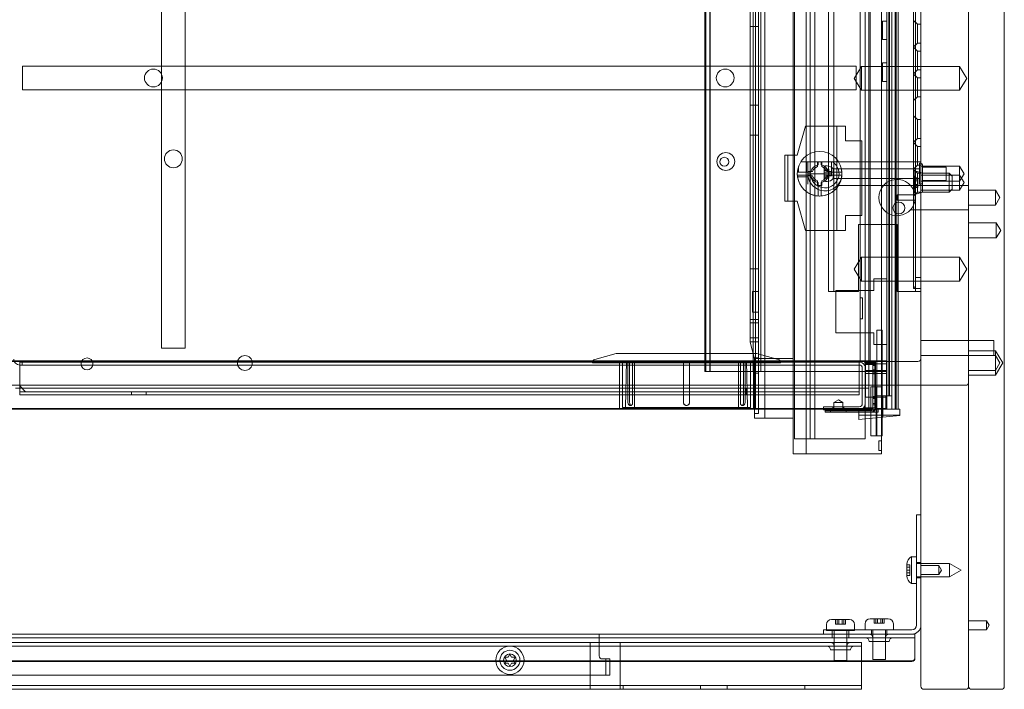
# Model space of a CAD drawing. Units: millimetres. Extents: x -869 to 328, y -461 to -8.
# Drawn here: x -3 to 328, y -461 to -236 of the extents above; entities that cross this region are included whole.
import ezdxf

# ---------------------------------------------------------------- set-up
doc = ezdxf.new("R2010")
doc.units = ezdxf.units.MM
doc.header["$MEASUREMENT"] = 0

msp = doc.modelspace()

# ---------------------------------------------------------------- linework, layer by layer
at = {"color": 0, "linetype": 'Continuous', "lineweight": 0, "extrusion": (1.22465e-16, 1, 2.22045e-16)}
for p, q in [((315.53, -8.84), (315.53, -459.84)), ((327.53, -459.84), (327.53, -8.84)), ((44.53, -27.34), (44.53, -346.34)), ((52.53, -346.34), (52.53, -27.34)), ((227.03, -354.24), (227.03, -27.74)), ((227.3, -354.24), (227.3, -27.74)), ((228.65, -354.24), (228.65, -27.74)), ((228.8, -354.24), (228.8, -27.74)), ((243.26, -354.24), (243.26, -27.74)), ((244.03, -26.84), (244.03, -359.84)), ((245.03, -354.24), (245.03, -27.74)), ((245.83, -354.24), (245.83, -27.74)), ((279.13, -26.84), (279.13, -350.64)), ((282.03, -350.64), (282.03, -26.84)), ((282.53, -350.64), (282.53, -26.84)), ((288.13, -323.09), (288.13, -27.74)), ((288.76, -362.34), (288.76, -26.84)), ((289, -362.34), (289, -26.84)), ((289.73, -366.84), (289.73, -26.84)), ((290.92, -366.84), (290.92, -26.84)), ((290.93, -366.84), (290.93, -26.84)), ((291.93, -366.84), (291.93, -26.84)), ((299.53, -459.84), (299.53, -32.84)), ((315.53, -32.84), (315.53, -459.84)), ((297.03, -326.17), (297.03, -35.01)), ((297.73, -322.68), (297.73, -38.5)), ((257.08, -50.84), (257.08, -376.84)), ((263.87, -50.84), (263.87, -376.84)), ((268.53, -50.84), (268.53, -327.34)), ((270.33, -327.34), (270.33, -50.84)), ((286.35, -51.84), (286.35, -375.84)), ((261.05, -78.84), (261.05, -381.84)), ((262.38, -376.84), (262.38, -78.84)), ((280.83, -78.84), (280.83, -376.84)), ((291.23, -104.34), (291.23, -366.84)), ((244.95, -362.04), (244.95, -116.84)), ((247.15, -362.04), (247.15, -118.64)), ((256.65, -362.04), (256.65, -118.64)), ((242.15, -228.34), (242.15, -238.39)), ((286.63, -239.74), (286.63, -236.64)), ((288.13, -236.64), (286.63, -236.64)), ((298.33, -237.69), (297.03, -236.39)), ((298.33, -243.99), (298.33, -237.69)), ((299.53, -237.69), (298.33, -237.69)), ((242.15, -238.39), (242.15, -264.8)), ((242.15, -238.39), (244.95, -238.39)), ((286.63, -242.84), (286.63, -239.74)), ((288.13, -242.84), (286.63, -242.84)), ((298.33, -243.99), (297.03, -245.29)), ((299.53, -243.99), (298.33, -243.99)), ((298.33, -246.69), (297.03, -245.39)), ((298.33, -252.99), (298.33, -246.69)), ((299.53, -246.69), (298.33, -246.69)), ((286.63, -253.74), (286.63, -250.64)), ((288.13, -250.64), (286.63, -250.64)), ((-2.17, -259.72), (-2.17, -251.72)), ((277.83, -251.72), (-2.17, -251.72)), ((277.13, -255.84), (279.53, -251.84)), ((277.83, -251.72), (277.83, -259.72)), ((279.53, -259.84), (279.53, -251.84)), ((279.53, -251.84), (299.53, -251.84)), ((286.63, -256.84), (286.63, -253.74)), ((298.33, -252.99), (297.03, -254.29)), ((298.33, -255.69), (297.03, -254.39)), ((299.53, -252.99), (298.33, -252.99)), ((299.53, -251.84), (312.53, -251.84)), ((312.53, -259.84), (312.53, -251.84)), ((314.93, -255.84), (312.53, -251.84)), ((277.13, -255.84), (279.53, -259.84)), ((288.13, -256.84), (286.63, -256.84)), ((298.33, -261.99), (298.33, -255.69)), ((299.53, -255.69), (298.33, -255.69)), ((314.93, -255.84), (312.53, -259.84)), ((-2.17, -259.72), (277.83, -259.72)), ((279.53, -259.84), (299.53, -259.84)), ((299.53, -259.84), (312.53, -259.84)), ((298.33, -261.99), (297.03, -263.29)), ((299.53, -261.99), (298.33, -261.99)), ((242.15, -264.8), (244.95, -264.8)), ((242.15, -264.8), (242.15, -274.88)), ((298.33, -269.69), (297.03, -268.39)), ((298.33, -275.99), (298.33, -269.69)), ((299.53, -269.69), (298.33, -269.69)), ((257.98, -281.59), (260.78, -271.84)), ((260.78, -271.84), (271.33, -271.84)), ((271.33, -271.84), (274.18, -271.84)), ((271.33, -306.84), (271.33, -271.84)), ((274.18, -271.84), (274.18, -276.84)), ((242.15, -274.88), (242.15, -319.8)), ((242.15, -274.88), (244.95, -274.88)), ((274.18, -276.84), (279.68, -276.84)), ((279.68, -276.84), (279.68, -301.84)), ((298.33, -275.99), (297.03, -277.29)), ((298.33, -278.69), (297.03, -277.39)), ((299.53, -275.99), (298.33, -275.99)), ((298.33, -284.99), (298.33, -278.69)), ((299.53, -278.69), (298.33, -278.69)), ((253.88, -281.59), (254.83, -281.59)), ((253.88, -297.09), (253.88, -281.59)), ((254.83, -281.59), (254.83, -297.09)), ((256.68, -281.59), (254.83, -281.59)), ((257.98, -281.59), (256.68, -281.59)), ((259.19, -283.84), (261.53, -283.84)), ((261.13, -283.84), (261.13, -287.34)), ((261.53, -283.84), (261.53, -287.84)), ((269.84, -283.84), (261.53, -283.84)), ((264.78, -285.45), (264.78, -283.84)), ((265.03, -284.88), (265.03, -283.84)), ((266.03, -283.84), (266.03, -284.71)), ((266.28, -283.84), (266.28, -285.45)), ((271.87, -283.88), (269.53, -283.88)), ((269.53, -283.88), (269.53, -287.84)), ((269.84, -283.84), (271.87, -283.84)), ((271.87, -283.84), (299.53, -283.84)), ((258.05, -287.34), (258.43, -287.34)), ((258.43, -285.41), (258.43, -287.34)), ((258.43, -287.34), (261.13, -287.34)), ((261.13, -287.34), (262.41, -287.34)), ((261.53, -287.09), (263.14, -287.09)), ((267.03, -289.94), (267.03, -285.74)), ((267.03, -286.31), (268.63, -286.31)), ((268.63, -286.77), (267.03, -286.77)), ((267.03, -287.3), (268.63, -287.3)), ((268.07, -285.24), (267.53, -285.24)), ((267.91, -287.09), (269.53, -287.09)), ((268.63, -286.31), (268.63, -286.41)), ((268.63, -287.3), (268.63, -286.41)), ((268.63, -287.75), (268.63, -287.3)), ((268.65, -287.34), (273.01, -287.34)), ((269.53, -287.09), (269.53, -288.59)), ((270.03, -289.49), (270.03, -286.19)), ((299.03, -286.19), (270.03, -286.19)), ((298.33, -284.99), (297.03, -286.29)), ((298.33, -287.69), (297.03, -286.39)), ((297.03, -286.84), (297.53, -286.84)), ((297.53, -294.84), (297.53, -286.84)), ((300.03, -287.64), (297.53, -286.84)), ((299.53, -284.99), (298.33, -284.99)), ((299.03, -291.34), (299.03, -284.34)), ((299.53, -284.34), (299.03, -284.34)), ((299.53, -285.34), (312.53, -285.34)), ((300.03, -284.84), (300.03, -287.64)), ((308.03, -285.59), (300.03, -285.59)), ((308.03, -290.09), (308.03, -285.59)), ((312.53, -288.34), (312.53, -285.34)), ((314.03, -287.84), (312.53, -285.34)), ((262.41, -288.34), (258.05, -288.34)), ((258.28, -288.87), (261.53, -288.87)), ((261.53, -291.37), (261.53, -287.84)), ((269.53, -287.84), (261.53, -287.84)), ((263.14, -288.59), (261.53, -288.59)), ((264.78, -291.84), (264.78, -290.22)), ((266.28, -290.22), (266.28, -291.84)), ((268.63, -288.37), (267.03, -288.37)), ((267.03, -288.9), (268.63, -288.9)), ((267.03, -289.36), (268.63, -289.36)), ((268.07, -290.44), (267.53, -290.44)), ((269.53, -288.59), (267.91, -288.59)), ((268.63, -287.75), (268.63, -287.92)), ((268.63, -288.37), (268.63, -287.92)), ((268.63, -289.26), (268.63, -288.37)), ((268.63, -289.26), (268.63, -289.36)), ((273.01, -288.34), (268.65, -288.34)), ((299.03, -289.49), (270.03, -289.49)), ((297.13, -289.18), (297.13, -288.96)), ((297.13, -289.19), (297.13, -289.18)), ((297.13, -289.18), (298.53, -289.18)), ((297.13, -289.19), (297.13, -289.25)), ((297.13, -290.77), (297.13, -289.25)), ((298.53, -289.68), (297.13, -289.68)), ((297.13, -290.26), (298.53, -290.26)), ((297.13, -292.43), (297.13, -290.9)), ((298.33, -293.99), (298.33, -287.69)), ((299.53, -287.69), (298.33, -287.69)), ((298.53, -289.18), (298.53, -289.28)), ((298.53, -290.26), (298.53, -289.28)), ((298.53, -290.75), (298.53, -290.26)), ((298.53, -290.75), (298.53, -290.92)), ((298.53, -291.41), (298.53, -290.92)), ((299.53, -288.34), (312.53, -288.34)), ((299.53, -290.34), (312.53, -290.34)), ((300.03, -287.64), (300.03, -294.04)), ((300.03, -287.69), (309.03, -287.69)), ((308.03, -290.09), (300.03, -290.09)), ((309.03, -293.99), (309.03, -287.69)), ((310.03, -288.69), (309.03, -287.69)), ((310.03, -288.69), (310.03, -292.99)), ((314.03, -287.84), (312.53, -290.34)), ((312.53, -293.34), (312.53, -288.34)), ((314.03, -290.84), (312.53, -288.34)), ((314.03, -290.84), (312.53, -293.34)), ((266.28, -291.84), (264.78, -291.84)), ((265.03, -295.32), (265.03, -290.96)), ((266.03, -290.96), (266.03, -295.32)), ((271.87, -291.84), (299.53, -291.84)), ((296.05, -291.74), (315.53, -291.74)), ((298.33, -293.99), (297.03, -295.29)), ((298.53, -291.41), (297.13, -291.41)), ((297.13, -291.99), (298.53, -291.99)), ((297.13, -292.43), (297.13, -292.48)), ((297.13, -292.49), (297.13, -292.48)), ((297.13, -292.71), (297.13, -292.49)), ((297.13, -292.5), (298.53, -292.5)), ((300.03, -294.04), (297.53, -294.84)), ((299.53, -293.99), (298.33, -293.99)), ((298.53, -292.4), (298.53, -291.41)), ((298.53, -292.4), (298.53, -292.5)), ((299.53, -291.34), (299.03, -291.34)), ((299.53, -293.34), (312.53, -293.34)), ((300.03, -293.99), (309.03, -293.99)), ((310.03, -292.99), (309.03, -293.99)), ((324.53, -293.34), (315.53, -293.34)), ((324.53, -293.34), (324.53, -298.34)), ((326.03, -295.84), (324.53, -293.34)), ((254.83, -297.09), (253.88, -297.09)), ((256.68, -297.09), (254.83, -297.09)), ((257.98, -297.09), (256.68, -297.09)), ((260.78, -306.84), (257.98, -297.09)), ((291.53, -296.74), (291.53, -294.94)), ((297.56, -294.94), (291.53, -294.94)), ((291.53, -296.74), (297.56, -296.74)), ((297.03, -294.84), (297.53, -294.84)), ((326.03, -295.84), (324.53, -298.34)), ((296.05, -299.94), (315.53, -299.94)), ((324.53, -298.34), (315.53, -298.34)), ((274.18, -301.84), (274.18, -306.84)), ((279.68, -301.84), (274.18, -301.84)), ((271.33, -306.84), (260.78, -306.84)), ((274.18, -306.84), (271.33, -306.84)), ((278.53, -304.84), (278.53, -327.34)), ((291.53, -304.84), (278.53, -304.84)), ((291.53, -327.34), (291.53, -304.84)), ((324.83, -304.34), (315.53, -304.34)), ((324.83, -304.34), (324.83, -309.34)), ((326.33, -306.84), (324.83, -304.34)), ((326.33, -306.84), (324.83, -309.34)), ((324.83, -309.34), (315.53, -309.34)), ((277.13, -319.84), (279.53, -315.84)), ((279.53, -323.84), (279.53, -315.84)), ((279.53, -315.84), (299.53, -315.84)), ((299.53, -315.84), (312.53, -315.84)), ((312.53, -323.84), (312.53, -315.84)), ((314.93, -319.84), (312.53, -315.84)), ((242.15, -319.8), (242.15, -336.8)), ((242.15, -319.8), (244.95, -319.8)), ((277.13, -319.84), (279.53, -323.84)), ((314.93, -319.84), (312.53, -323.84)), ((279.53, -323.84), (299.53, -323.84)), ((283.68, -323.09), (283.68, -327.04)), ((288.13, -323.09), (283.68, -323.09)), ((288.13, -345.19), (288.13, -323.09)), ((297.73, -323.84), (297.73, -322.68)), ((297.73, -322.68), (299.53, -322.68)), ((297.73, -323.84), (297.73, -325.64)), ((299.53, -323.84), (312.53, -323.84)), ((283.68, -327.04), (270.93, -327.04)), ((270.93, -327.04), (270.93, -341.24)), ((297.03, -326.34), (297.03, -326.17)), ((297.03, -326.34), (299.53, -326.34)), ((297.73, -326.34), (297.73, -325.64)), ((297.73, -327.01), (297.73, -326.34)), ((297.73, -327.34), (297.73, -327.01)), ((242.95, -327.34), (242.95, -327.34)), ((244.95, -327.34), (242.95, -327.34)), ((242.95, -334.33), (242.95, -327.34)), ((244.95, -327.34), (242.95, -327.34)), ((268.53, -327.34), (270.33, -327.34)), ((271.33, -327.34), (270.33, -327.34)), ((278.53, -327.34), (271.33, -327.34)), ((279.13, -329.44), (279.93, -329.44)), ((279.93, -336.54), (279.93, -329.44)), ((291.93, -327.34), (291.53, -327.34)), ((294.73, -327.34), (291.93, -327.34)), ((297.73, -327.34), (294.73, -327.34)), ((299.53, -327.34), (297.73, -327.34)), ((242.15, -336.8), (242.15, -337.89)), ((242.15, -336.8), (244.95, -336.8)), ((242.95, -334.34), (242.95, -334.33)), ((244.95, -334.33), (242.95, -334.33)), ((244.95, -334.34), (242.95, -334.34)), ((279.13, -336.54), (279.93, -336.54)), ((242.15, -337.89), (242.15, -344.25)), ((242.15, -337.89), (244.95, -337.89)), ((284.73, -340.34), (284.73, -369.73)), ((286.53, -340.34), (284.73, -340.34)), ((286.53, -340.34), (286.53, -369.54)), ((242.15, -342.89), (244.95, -342.89)), ((270.93, -341.24), (283.68, -341.24)), ((283.68, -341.24), (283.68, -345.19)), ((52.53, -346.34), (44.53, -346.34)), ((242.15, -344.25), (242.15, -344.34)), ((242.15, -344.25), (244.95, -344.25)), ((243.65, -349.93), (242.15, -344.34)), ((283.68, -345.19), (288.13, -345.19)), ((288.13, -354.24), (288.13, -345.19)), ((315.53, -343.84), (299.53, -343.84)), ((324.03, -343.84), (315.53, -343.84)), ((324.03, -343.84), (324.03, -348.84)), ((197.2, -348.16), (190.02, -350.13)), ((197.46, -348.12), (220.83, -348.12)), ((220.83, -348.12), (244.19, -348.12)), ((243.58, -349.65), (244.95, -349.65)), ((256.65, -349.84), (243.63, -349.84)), ((243.65, -354.75), (243.65, -349.93)), ((244.46, -348.16), (251.64, -350.13)), ((315.53, -348.84), (299.53, -348.84)), ((324.53, -347.24), (315.53, -347.24)), ((324.03, -348.84), (315.53, -348.84)), ((324.53, -348.84), (324.03, -348.84)), ((324.53, -347.24), (324.53, -348.84)), ((326.99, -351.34), (324.53, -347.24)), ((324.53, -348.84), (324.53, -353.84)), ((326.03, -351.34), (324.53, -348.84)), ((-434.87, -350.84), (291.93, -350.84)), ((13.83, -350.64), (-12.47, -350.64)), ((-3.07, -351.04), (278.83, -351.04)), ((-3.07, -351.04), (-3.07, -353.04)), ((278.83, -352.04), (-3.07, -352.04)), ((-3.07, -359.04), (-3.07, -353.04)), ((-2.2, -351.04), (-2.2, -352.04)), ((53.25, -350.64), (13.83, -350.64)), ((53.25, -350.64), (90.75, -350.64)), ((279.13, -350.64), (90.75, -350.64)), ((193.24, -350.64), (189.29, -351.33)), ((189.29, -351.1), (189.29, -351.33)), ((189.29, -351.33), (220.83, -351.33)), ((220.83, -350.62), (193.42, -350.62)), ((198.33, -366.64), (198.33, -350.64)), ((199.33, -351.12), (199.33, -366.25)), ((200.73, -350.62), (200.33, -366.25)), ((201.17, -350.62), (201.17, -364.62)), ((201.73, -364.62), (201.73, -351.12)), ((202.73, -351.12), (202.73, -364.62)), ((203.33, -366.64), (203.33, -350.64)), ((219.83, -350.86), (219.83, -364.62)), ((219.83, -364.62), (219.83, -351.12)), ((248.24, -350.62), (220.83, -350.62)), ((220.83, -351.33), (252.37, -351.33)), ((221.83, -350.86), (221.83, -364.62)), ((221.83, -351.12), (221.83, -364.62)), ((238.33, -366.64), (238.33, -350.64)), ((238.93, -364.62), (238.93, -351.12)), ((239.93, -351.12), (239.93, -364.62)), ((240.49, -350.62), (240.49, -364.62)), ((240.93, -350.62), (241.33, -366.25)), ((242.33, -351.12), (242.33, -366.25)), ((243.33, -366.64), (243.33, -350.64)), ((248.42, -350.64), (252.37, -351.33)), ((252.37, -351.1), (252.37, -351.33)), ((278.83, -351.04), (278.83, -353.04)), ((278.83, -353.04), (278.83, -361.04)), ((280.13, -350.64), (279.13, -350.64)), ((279.83, -365.04), (279.83, -353.04)), ((284.23, -350.64), (280.13, -350.64)), ((280.83, -350.94), (280.83, -350.64)), ((280.83, -351.04), (280.83, -350.94)), ((280.83, -351.34), (280.83, -351.04)), ((280.83, -351.04), (281.13, -351.04)), ((280.83, -366.54), (280.83, -351.34)), ((283.03, -351.44), (280.83, -351.44)), ((283.03, -351.84), (280.83, -351.84)), ((280.95, -351.64), (280.95, -362.84)), ((280.95, -351.64), (288.03, -351.64)), ((281.13, -351.04), (284.23, -351.04)), ((282.03, -351.04), (282.03, -350.64)), ((282.03, -359.84), (282.03, -351.04)), ((283.03, -351.44), (284.16, -351.44)), ((283.03, -351.84), (284.16, -351.84)), ((283.43, -350.64), (283.43, -351.04)), ((283.43, -366.84), (283.43, -351.04)), ((283.43, -352.24), (284.23, -352.24)), ((283.43, -353.64), (284.23, -353.64)), ((284.03, -352.66), (284.03, -352.26)), ((284.03, -352.26), (284.23, -352.26)), ((284.03, -352.4), (284.23, -352.4)), ((284.03, -353.12), (284.03, -352.66)), ((284.03, -352.66), (284.23, -352.66)), ((284.03, -352.8), (284.23, -352.8)), ((284.03, -352.88), (284.23, -352.88)), ((284.03, -352.98), (284.23, -352.98)), ((284.03, -353.87), (284.03, -353.12)), ((284.03, -353.28), (284.23, -353.28)), ((284.03, -353.3), (284.23, -353.3)), ((284.03, -353.38), (284.23, -353.38)), ((284.03, -353.43), (284.23, -353.43)), ((284.03, -353.44), (284.23, -353.44)), ((284.03, -353.52), (284.23, -353.52)), ((284.03, -353.7), (284.23, -353.7)), ((284.16, -351.84), (284.23, -351.84)), ((284.23, -366.64), (284.23, -350.64)), ((284.23, -350.64), (288.03, -350.64)), ((284.23, -366.84), (284.23, -351.04)), ((288.03, -350.64), (288.03, -366.64)), ((291.93, -350.84), (298.53, -350.84)), ((326.03, -351.34), (324.53, -353.84)), ((326.99, -351.34), (324.53, -355.44)), ((228.65, -354.24), (227.03, -354.24)), ((245.03, -354.24), (228.65, -354.24)), ((243.65, -362.04), (243.65, -354.75)), ((243.65, -354.75), (244.95, -354.75)), ((288.03, -354.24), (245.03, -354.24)), ((280.95, -353.84), (288.03, -353.84)), ((280.95, -354.84), (288.03, -354.84)), ((283.43, -354.04), (284.23, -354.04)), ((283.43, -354.64), (284.23, -354.64)), ((283.43, -355.04), (284.23, -355.04)), ((284.03, -353.76), (284.23, -353.76)), ((284.03, -353.83), (284.23, -353.83)), ((284.03, -353.84), (284.23, -353.84)), ((284.03, -354.37), (284.03, -353.87)), ((284.03, -353.92), (284.23, -353.92)), ((284.03, -353.96), (284.23, -353.96)), ((284.03, -354.16), (284.23, -354.16)), ((284.03, -354.36), (284.23, -354.36)), ((284.03, -354.37), (284.03, -354.42)), ((284.03, -355.02), (284.03, -354.42)), ((284.03, -354.57), (284.23, -354.57)), ((284.03, -354.67), (284.23, -354.67)), ((284.03, -354.97), (284.23, -354.97)), ((284.03, -355), (284.23, -355)), ((284.03, -355.56), (284.03, -355.02)), ((284.03, -355.07), (284.23, -355.07)), ((284.03, -355.13), (284.23, -355.13)), ((284.03, -355.14), (284.23, -355.14)), ((284.03, -355.21), (284.23, -355.21)), ((284.03, -355.4), (284.23, -355.4)), ((284.03, -355.48), (284.23, -355.48)), ((284.03, -355.48), (284.23, -355.48)), ((284.03, -355.52), (284.23, -355.52)), ((284.03, -355.53), (284.23, -355.53)), ((284.03, -355.54), (284.23, -355.54)), ((284.03, -355.86), (284.03, -355.56)), ((284.03, -355.61), (284.23, -355.61)), ((284.03, -355.66), (284.23, -355.66)), ((284.03, -355.66), (284.23, -355.66)), ((284.03, -355.67), (284.23, -355.67)), ((284.03, -355.74), (284.23, -355.74)), ((284.03, -355.86), (284.03, -355.88)), ((284.03, -355.88), (284.03, -356.86)), ((284.03, -355.88), (284.23, -355.88)), ((284.03, -355.88), (284.23, -355.88)), ((284.03, -355.92), (284.23, -355.92)), ((284.03, -356.06), (284.23, -356.06)), ((284.03, -356.06), (284.23, -356.06)), ((284.03, -356.07), (284.23, -356.07)), ((284.03, -356.14), (284.23, -356.14)), ((284.03, -356.28), (284.23, -356.28)), ((284.03, -356.36), (284.23, -356.36)), ((284.03, -356.37), (284.23, -356.37)), ((284.03, -356.46), (284.23, -356.46)), ((284.03, -356.68), (284.23, -356.68)), ((284.03, -356.7), (284.23, -356.7)), ((284.03, -356.76), (284.23, -356.76)), ((284.03, -356.77), (284.23, -356.77)), ((284.03, -356.86), (284.23, -356.86)), ((284.03, -356.86), (284.03, -357.1)), ((284.03, -356.9), (284.23, -356.9)), ((288.03, -354.24), (288.13, -354.24)), ((288.13, -362.34), (288.13, -354.24)), ((324.53, -353.84), (315.53, -353.84)), ((324.53, -355.44), (315.53, -355.44)), ((324.53, -353.84), (324.53, -355.44)), ((-434.87, -358.84), (291.93, -358.84)), ((-4.47, -359.84), (-3.07, -359.84)), ((-1.07, -361.04), (-3.07, -359.04)), ((-3.07, -359.04), (-3.07, -360.04)), ((-3.07, -359.84), (278.83, -359.84)), ((-3.07, -360.04), (-3.07, -362.04)), ((240.83, -360.04), (240.83, -360.03)), ((240.83, -360.03), (240.84, -360.03)), ((240.83, -361.04), (240.83, -360.04)), ((240.84, -360.03), (240.84, -361.04)), ((244.03, -359.84), (244.03, -366.84)), ((278.83, -359.84), (279.83, -359.84)), ((279.83, -359.84), (282.03, -359.84)), ((282.03, -366.84), (282.03, -359.84)), ((283.2, -359.34), (282.68, -359.34)), ((282.68, -359.34), (282.68, -369.94)), ((283.2, -359.34), (284.62, -359.34)), ((284.03, -357.1), (284.03, -358.12)), ((284.03, -357.1), (284.23, -357.1)), ((284.03, -357.14), (284.23, -357.14)), ((284.03, -357.3), (284.23, -357.3)), ((284.03, -357.34), (284.23, -357.34)), ((284.03, -357.54), (284.23, -357.54)), ((284.03, -357.57), (284.23, -357.57)), ((284.03, -357.62), (284.23, -357.62)), ((284.03, -357.67), (284.23, -357.67)), ((284.03, -357.72), (284.23, -357.72)), ((284.03, -357.74), (284.23, -357.74)), ((284.03, -357.97), (284.23, -357.97)), ((284.03, -358.02), (284.23, -358.02)), ((284.03, -358.07), (284.23, -358.07)), ((284.03, -358.12), (284.03, -358.64)), ((284.03, -358.12), (284.23, -358.12)), ((284.03, -358.35), (284.23, -358.35)), ((284.03, -358.35), (284.23, -358.35)), ((284.03, -358.41), (284.23, -358.41)), ((284.03, -358.49), (284.23, -358.49)), ((284.03, -358.53), (284.23, -358.53)), ((284.03, -358.61), (284.23, -358.61)), ((284.03, -358.64), (284.03, -358.81)), ((284.03, -358.75), (284.23, -358.75)), ((284.03, -358.75), (284.23, -358.75)), ((284.03, -358.81), (284.23, -358.81)), ((284.03, -358.81), (284.03, -359.7)), ((284.03, -358.89), (284.23, -358.89)), ((284.03, -358.9), (284.23, -358.9)), ((284.03, -358.93), (284.23, -358.93)), ((284.03, -358.94), (284.23, -358.94)), ((284.03, -359.01), (284.23, -359.01)), ((284.03, -359.08), (284.23, -359.08)), ((284.03, -359.16), (284.23, -359.16)), ((284.03, -359.18), (284.23, -359.18)), ((284.03, -359.3), (284.23, -359.3)), ((284.03, -359.3), (284.23, -359.3)), ((284.03, -359.31), (284.23, -359.31)), ((284.03, -359.34), (284.23, -359.34)), ((284.03, -359.41), (284.23, -359.41)), ((284.03, -359.48), (284.23, -359.48)), ((284.03, -359.5), (284.23, -359.5)), ((284.03, -359.56), (284.23, -359.56)), ((284.03, -359.58), (284.23, -359.58)), ((284.03, -359.58), (284.23, -359.58)), ((284.03, -359.6), (284.23, -359.6)), ((284.03, -359.7), (284.03, -360.77)), ((284.03, -359.7), (284.23, -359.7)), ((284.03, -359.71), (284.23, -359.71)), ((284.03, -359.81), (284.23, -359.81)), ((284.03, -359.9), (284.23, -359.9)), ((284.03, -359.93), (284.23, -359.93)), ((284.03, -359.98), (284.23, -359.98)), ((284.03, -360), (284.23, -360)), ((284.03, -360.07), (284.23, -360.07)), ((284.03, -360.27), (284.23, -360.27)), ((284.03, -360.33), (284.23, -360.33)), ((284.48, -359.34), (284.48, -375.84)), ((284.62, -359.34), (284.73, -359.34)), ((284.73, -359.34), (286.53, -359.34)), ((291.93, -358.84), (299.53, -358.84)), ((299.53, -358.84), (314.53, -358.84)), ((-3.07, -361.04), (-1.07, -361.04)), ((240.83, -362.04), (-3.07, -362.04)), ((278.83, -361.04), (-1.07, -361.04)), ((34.43, -361.04), (34.43, -362.04)), ((39.43, -361.04), (39.43, -362.04)), ((240.83, -362.04), (240.83, -361.04)), ((240.84, -361.04), (240.84, -362.04)), ((240.84, -362.04), (278.83, -362.04)), ((243.65, -368.25), (243.65, -362.04)), ((244.95, -368.25), (244.95, -362.04)), ((247.15, -368.04), (247.15, -362.04)), ((256.65, -368.04), (256.65, -362.04)), ((278.83, -362.04), (278.83, -361.04)), ((280.95, -362.84), (288.03, -362.84)), ((283.43, -362.64), (284.23, -362.64)), ((283.43, -363.04), (284.23, -363.04)), ((283.43, -363.24), (284.23, -363.24)), ((284.03, -360.37), (284.23, -360.37)), ((284.03, -360.47), (284.23, -360.47)), ((284.03, -360.53), (284.23, -360.53)), ((284.03, -360.63), (284.23, -360.63)), ((284.03, -360.67), (284.23, -360.67)), ((284.03, -360.77), (284.03, -361.63)), ((284.03, -360.77), (284.23, -360.77)), ((284.03, -360.93), (284.23, -360.93)), ((284.03, -361.03), (284.23, -361.03)), ((284.03, -361.23), (284.23, -361.23)), ((284.03, -361.37), (284.23, -361.37)), ((284.03, -361.4), (284.23, -361.4)), ((284.03, -361.6), (284.23, -361.6)), ((284.03, -361.97), (284.03, -361.63)), ((284.03, -361.63), (284.23, -361.63)), ((284.03, -361.65), (284.23, -361.65)), ((284.03, -361.77), (284.23, -361.77)), ((284.03, -361.8), (284.23, -361.8)), ((284.03, -362.53), (284.03, -361.97)), ((284.03, -362), (284.23, -362)), ((284.03, -362.05), (284.23, -362.05)), ((284.23, -362.31), (284.03, -362.31)), ((284.03, -362.44), (284.23, -362.44)), ((284.23, -362.45), (284.03, -362.45)), ((284.03, -362.84), (284.03, -362.53)), ((284.23, -362.56), (284.03, -362.56)), ((284.23, -362.59), (284.03, -362.59)), ((284.03, -362.64), (284.23, -362.64)), ((284.03, -362.71), (284.23, -362.71)), ((284.23, -362.71), (284.03, -362.71)), ((284.03, -362.77), (284.23, -362.77)), ((284.03, -362.82), (284.23, -362.82)), ((284.03, -362.84), (284.03, -363.92)), ((284.03, -362.84), (284.23, -362.84)), ((284.23, -362.85), (284.03, -362.85)), ((284.03, -362.96), (284.23, -362.96)), ((284.23, -362.96), (284.03, -362.96)), ((284.23, -362.97), (284.03, -362.97)), ((284.23, -362.99), (284.03, -362.99)), ((284.03, -363.04), (284.23, -363.04)), ((284.03, -363.11), (284.23, -363.11)), ((284.03, -363.17), (284.23, -363.17)), ((284.23, -363.18), (284.03, -363.18)), ((284.23, -363.18), (284.03, -363.18)), ((284.23, -363.18), (284.03, -363.18)), ((284.03, -363.22), (284.23, -363.22)), ((284.23, -363.32), (284.03, -363.32)), ((284.23, -363.32), (284.03, -363.32)), ((284.23, -363.32), (284.03, -363.32)), ((284.03, -363.36), (284.23, -363.36)), ((284.23, -363.37), (284.03, -363.37)), ((284.03, -363.42), (284.23, -363.42)), ((284.03, -363.52), (284.23, -363.52)), ((284.23, -363.58), (284.03, -363.58)), ((284.23, -363.58), (284.03, -363.58)), ((284.23, -363.58), (284.03, -363.58)), ((284.43, -362.34), (288.03, -362.34)), ((284.43, -362.34), (284.43, -362.84)), ((284.43, -362.84), (284.43, -366.64)), ((286.73, -362.34), (286.73, -366.84)), ((287.73, -362.34), (287.73, -366.84)), ((288.03, -362.34), (288.13, -362.34)), ((288.13, -362.84), (288.03, -362.84)), ((288.13, -362.34), (288.13, -362.84)), ((289, -362.34), (288.13, -362.34)), ((288.13, -362.84), (288.13, -366.64)), ((289.73, -362.34), (289, -362.34)), ((289.73, -362.34), (289.73, -366.84)), ((-386.6, -366.84), (243.65, -366.84)), ((-156.17, -366.64), (13.83, -366.64)), ((13.83, -366.64), (53.25, -366.64)), ((90.75, -366.64), (53.25, -366.64)), ((90.75, -366.64), (243.65, -366.64)), ((199.33, -366.25), (220.83, -366.25)), ((220.83, -366.25), (242.33, -366.25)), ((243.65, -366.64), (279.83, -366.64)), ((243.65, -366.84), (278.73, -366.84)), ((278.83, -366.04), (266.83, -366.04)), ((266.83, -366.04), (266.83, -367.04)), ((267.33, -366.64), (267.33, -367.04)), ((269.18, -366.64), (269.18, -367.04)), ((269.98, -367.04), (269.98, -366.04)), ((271.83, -363.73), (270.33, -364.64)), ((270.33, -364.64), (273.33, -364.64)), ((270.33, -364.64), (270.33, -366.64)), ((271.83, -363.73), (273.33, -364.64)), ((273.33, -364.64), (273.33, -366.64)), ((273.68, -367.04), (273.68, -366.04)), ((274.48, -366.64), (274.48, -367.04)), ((278.73, -366.84), (280.03, -366.84)), ((278.73, -366.84), (278.73, -368.84)), ((279.83, -366.64), (283.03, -366.64)), ((280.03, -366.84), (291.13, -366.84)), ((280.83, -366.64), (280.83, -367.04)), ((281.13, -366.44), (283.83, -366.44)), ((283.43, -364.94), (284.23, -364.94)), ((283.43, -365.34), (284.23, -365.34)), ((284.23, -366.44), (283.83, -366.44)), ((284.23, -363.72), (284.03, -363.72)), ((284.23, -363.72), (284.03, -363.72)), ((284.23, -363.72), (284.03, -363.72)), ((284.03, -363.74), (284.23, -363.74)), ((284.03, -363.82), (284.23, -363.82)), ((284.03, -363.84), (284.23, -363.84)), ((284.03, -363.92), (284.03, -364.9)), ((284.03, -363.92), (284.23, -363.92)), ((284.03, -364.14), (284.23, -364.14)), ((284.03, -364.24), (284.23, -364.24)), ((284.03, -364.5), (284.23, -364.5)), ((284.03, -364.55), (284.23, -364.55)), ((284.03, -364.64), (284.23, -364.64)), ((284.03, -364.75), (284.23, -364.75)), ((284.03, -364.9), (284.03, -364.9)), ((284.03, -364.9), (284.03, -365.03)), ((284.03, -364.9), (284.23, -364.9)), ((284.03, -364.95), (284.23, -364.95)), ((284.03, -365.28), (284.03, -365.03)), ((284.03, -365.04), (284.23, -365.04)), ((284.03, -365.1), (284.23, -365.1)), ((284.03, -365.1), (284.23, -365.1)), ((284.03, -365.15), (284.23, -365.15)), ((284.03, -365.24), (284.23, -365.24)), ((284.03, -365.28), (284.03, -366.06)), ((284.03, -365.48), (284.23, -365.48)), ((284.03, -365.5), (284.23, -365.5)), ((284.03, -365.5), (284.23, -365.5)), ((284.03, -365.53), (284.23, -365.53)), ((284.03, -365.64), (284.23, -365.64)), ((284.03, -365.69), (284.23, -365.69)), ((284.03, -365.75), (284.23, -365.75)), ((284.03, -365.88), (284.23, -365.88)), ((284.03, -365.93), (284.23, -365.93)), ((284.03, -366.09), (284.03, -366.06)), ((284.03, -366.09), (284.03, -366.15)), ((284.03, -366.09), (284.23, -366.09)), ((284.03, -366.15), (284.23, -366.15)), ((288.13, -366.64), (284.23, -366.64)), ((284.43, -366.64), (284.43, -366.84)), ((285.23, -366.84), (285.23, -367.84)), ((286.73, -366.84), (286.73, -369.52)), ((288.03, -366.64), (288.03, -366.84)), ((288.13, -366.84), (288.13, -366.64)), ((291.13, -366.84), (292.43, -366.84)), ((292.43, -368.84), (292.43, -366.84)), ((243.65, -368.25), (243.65, -369.84)), ((243.65, -368.25), (244.95, -368.25)), ((247.15, -369.84), (243.65, -369.84)), ((247.15, -369.84), (247.15, -368.04)), ((247.15, -369.84), (256.65, -369.84)), ((256.65, -368.04), (256.65, -369.69)), ((256.65, -369.69), (256.65, -381.84)), ((266.83, -367.04), (278.73, -367.04)), ((267.33, -367.04), (267.33, -367.84)), ((267.33, -367.44), (270.33, -367.44)), ((267.33, -367.84), (270.33, -367.84)), ((269.18, -367.04), (269.18, -367.84)), ((283.03, -367.44), (270.33, -367.44)), ((278.73, -367.84), (270.33, -367.84)), ((274.48, -367.04), (274.48, -367.84)), ((278.73, -367.04), (278.83, -367.04)), ((285.23, -367.84), (278.73, -367.84)), ((278.73, -368.84), (278.73, -369.82)), ((280.03, -368.84), (278.73, -368.84)), ((292.43, -368.92), (278.73, -370.36)), ((278.73, -370.36), (278.73, -369.82)), ((278.83, -367.04), (283.03, -367.04)), ((280.03, -368.84), (291.13, -368.84)), ((280.83, -367.04), (280.83, -367.84)), ((282.68, -369.94), (282.68, -375.84)), ((284.73, -369.73), (284.73, -375.84)), ((286.53, -369.54), (286.53, -375.84)), ((292.43, -368.84), (291.13, -368.84)), ((292.43, -368.92), (292.43, -368.84)), ((262.38, -376.84), (257.08, -376.84)), ((262.38, -376.84), (280.83, -376.84)), ((283.2, -375.84), (282.68, -375.84)), ((283.2, -375.84), (284.62, -375.84)), ((284.62, -375.84), (284.73, -375.84)), ((286.53, -375.84), (284.73, -375.84)), ((286.35, -375.84), (286.35, -381.84)), ((285.35, -377.49), (285.35, -379.09)), ((286.35, -377.49), (285.35, -377.49)), ((285.35, -379.09), (285.35, -380.69)), ((256.65, -381.84), (258.35, -381.84)), ((284.65, -381.84), (258.35, -381.84)), ((284.65, -381.84), (286.35, -381.84)), ((286.35, -380.69), (285.35, -380.69)), ((299.53, -402.34), (298.03, -402.34)), ((298.03, -412.34), (298.03, -402.34)), ((298.03, -412.34), (298.03, -439.34)), ((296.33, -425.34), (296.33, -416.34)), ((296.33, -416.34), (298.03, -416.34)), ((294.83, -422.74), (294.83, -418.93)), ((294.83, -419.04), (295.83, -419.04)), ((295.83, -419.04), (295.83, -419.09)), ((295.83, -419.89), (295.83, -419.09)), ((298.03, -418.24), (299.53, -418.24)), ((298.03, -418.59), (309.13, -418.59)), ((299.53, -419.34), (305.53, -419.34)), ((305.53, -422.34), (305.53, -419.34)), ((306.43, -420.84), (305.53, -419.34)), ((309.13, -423.09), (309.13, -418.59)), ((313.03, -420.84), (309.13, -418.59)), ((294.83, -419.89), (295.83, -419.89)), ((295.83, -420.84), (294.83, -420.84)), ((295.83, -421.79), (294.83, -421.79)), ((294.83, -422.64), (295.83, -422.64)), ((295.83, -419.89), (295.83, -420.04)), ((295.83, -420.84), (295.83, -420.04)), ((295.83, -421.64), (295.83, -420.84)), ((295.83, -421.64), (295.83, -421.79)), ((295.83, -422.59), (295.83, -421.79)), ((295.83, -422.59), (295.83, -422.64)), ((298.03, -423.09), (309.13, -423.09)), ((299.53, -422.34), (305.53, -422.34)), ((306.43, -420.84), (305.53, -422.34)), ((313.03, -420.84), (309.13, -423.09)), ((296.33, -425.34), (298.03, -425.34)), ((298.03, -423.44), (299.53, -423.44)), ((267.78, -440.84), (267.78, -439.14)), ((269.48, -437.44), (275.58, -437.44)), ((270.87, -437.44), (270.87, -438.94)), ((270.97, -438.94), (270.87, -438.94)), ((271.95, -438.94), (270.97, -438.94)), ((271.38, -438.94), (271.38, -437.44)), ((271.95, -437.44), (271.95, -438.94)), ((272.44, -438.94), (271.95, -438.94)), ((272.62, -438.94), (272.44, -438.94)), ((273.11, -438.94), (272.62, -438.94)), ((273.11, -438.94), (273.11, -437.44)), ((274.09, -438.94), (273.11, -438.94)), ((273.68, -437.44), (273.68, -438.94)), ((274.19, -438.94), (274.09, -438.94)), ((274.19, -437.44), (274.19, -438.94)), ((277.28, -440.84), (277.28, -439.14)), ((280.78, -440.84), (280.78, -438.84)), ((282.48, -437.14), (288.58, -437.14)), ((283.87, -437.14), (283.87, -438.64)), ((283.97, -438.64), (283.87, -438.64)), ((284.95, -438.64), (283.97, -438.64)), ((284.38, -438.64), (284.38, -437.14)), ((284.95, -437.14), (284.95, -438.64)), ((285.44, -438.64), (284.95, -438.64)), ((285.62, -438.64), (285.44, -438.64)), ((286.11, -438.64), (285.62, -438.64)), ((286.11, -438.64), (286.11, -437.14)), ((287.09, -438.64), (286.11, -438.64)), ((286.68, -437.14), (286.68, -438.64)), ((287.19, -438.64), (287.09, -438.64)), ((287.19, -437.14), (287.19, -438.64)), ((290.28, -440.84), (290.28, -438.84)), ((321.53, -437.84), (315.53, -437.84)), ((321.53, -437.84), (321.53, -440.84)), ((322.43, -439.34), (321.53, -437.84)), ((322.43, -439.34), (321.53, -440.84)), ((-334.47, -442.34), (191.53, -442.34)), ((192.53, -442.34), (191.53, -442.34)), ((191.53, -442.34), (191.53, -444.84)), ((192.53, -442.34), (296.53, -442.34)), ((266.78, -440.84), (276.78, -440.84)), ((266.78, -440.84), (266.78, -442.34)), ((267.78, -441.14), (267.78, -440.84)), ((267.78, -441.14), (277.28, -441.14)), ((269.78, -440.84), (269.78, -442.34)), ((269.78, -442.34), (269.78, -443.59)), ((270.43, -443.59), (270.43, -441.14)), ((274.63, -443.59), (274.63, -441.14)), ((275.28, -440.84), (275.28, -442.34)), ((275.28, -442.34), (275.28, -443.59)), ((296.53, -440.84), (276.78, -440.84)), ((277.28, -441.14), (277.28, -440.84)), ((282.93, -440.84), (282.93, -442.34)), ((283.43, -444.84), (283.43, -440.84)), ((287.63, -444.84), (287.63, -440.84)), ((288.13, -440.84), (288.13, -442.34)), ((296.53, -442.34), (297.53, -442.34)), ((297.53, -443.59), (297.53, -442.34)), ((321.53, -440.84), (315.53, -440.84)), ((191.53, -443.59), (-334.47, -443.59)), ((188.67, -445.14), (-331.61, -445.14)), ((188.53, -445.19), (188.53, -447.64)), ((188.67, -445.14), (189.53, -445.14)), ((189.53, -445.14), (191.53, -445.14)), ((191.53, -443.59), (192.53, -443.59)), ((191.53, -449.64), (191.53, -444.84)), ((191.53, -445.14), (197.53, -445.14)), ((296.53, -443.59), (192.53, -443.59)), ((197.53, -445.14), (198.39, -445.14)), ((279.53, -445.14), (198.39, -445.14)), ((198.53, -447.64), (198.53, -445.19)), ((270.43, -445.14), (270.43, -443.59)), ((270.43, -451.14), (270.43, -445.14)), ((274.63, -445.14), (274.63, -443.59)), ((274.63, -451.14), (274.63, -445.14)), ((279.53, -447.64), (279.53, -445.14)), ((282.17, -444.84), (288.89, -444.84)), ((283.42, -443.59), (283.42, -444.84)), ((283.43, -450.84), (283.43, -444.84)), ((287.63, -450.84), (287.63, -444.84)), ((287.64, -443.59), (287.64, -444.84)), ((297.53, -443.59), (296.53, -443.59)), ((297.53, -443.59), (297.53, -444.62)), ((297.53, -444.62), (297.53, -450.48)), ((-331.61, -446.39), (188.67, -446.39)), ((160.95, -450.09), (161.44, -449.24)), ((161.62, -449.24), (162.11, -450.09)), ((188.53, -456.09), (188.53, -447.64)), ((189.53, -446.39), (188.67, -446.39)), ((191.53, -446.39), (189.53, -446.39)), ((197.53, -446.39), (191.53, -446.39)), ((198.39, -446.39), (197.53, -446.39)), ((198.39, -446.39), (279.53, -446.39)), ((198.53, -447.64), (198.53, -458.34)), ((269.17, -447.64), (275.89, -447.64)), ((270.42, -446.39), (270.42, -447.64)), ((274.64, -446.39), (274.64, -447.64)), ((279.53, -447.64), (279.53, -458.34)), ((296.53, -451.25), (-439.47, -451.25)), ((279.53, -451.46), (-422.47, -451.46)), ((160.38, -451.09), (159.88, -450.24)), ((159.88, -451.94), (160.38, -451.09)), ((159.97, -450.09), (160.95, -450.09)), ((160.95, -452.09), (159.97, -452.09)), ((161.44, -452.94), (160.95, -452.09)), ((162.11, -452.09), (161.62, -452.94)), ((162.11, -450.09), (163.09, -450.09)), ((163.09, -452.09), (162.11, -452.09)), ((163.18, -450.24), (162.68, -451.09)), ((162.68, -451.09), (163.18, -451.94)), ((192.53, -450.64), (195.03, -450.64)), ((193.78, -450.64), (193.78, -456.09)), ((195.03, -456.09), (195.03, -450.64)), ((270.43, -451.14), (274.63, -451.14)), ((296.53, -451.46), (279.53, -451.46)), ((283.43, -450.84), (287.63, -450.84)), ((192.53, -456.09), (-335.47, -456.09)), ((188.53, -458.34), (188.53, -456.09)), ((195.03, -456.09), (192.53, -456.09)), ((188.53, -459.59), (188.53, -458.34)), ((198.53, -458.34), (198.53, -459.59)), ((279.53, -458.34), (279.53, -459.59)), ((274.53, -459.59), (-67.47, -459.59)), ((274.53, -460.84), (-67.47, -460.84)), ((188.53, -460.84), (188.53, -459.59)), ((198.53, -459.59), (198.53, -460.84)), ((199.53, -459.59), (199.53, -460.84)), ((225.53, -459.59), (225.53, -460.84)), ((234.53, -459.59), (234.53, -460.84)), ((260.53, -459.59), (260.53, -460.84)), ((274.53, -459.59), (279.53, -459.59)), ((279.53, -460.84), (274.53, -460.84)), ((279.53, -460.84), (279.53, -459.59)), ((314.53, -460.84), (300.53, -460.84)), ((316.53, -460.84), (326.53, -460.84))]:
    msp.add_line(p, q, dxfattribs=at)
at = {"color": 0, "linetype": 'Continuous', "lineweight": 0, "extrusion": (-1.12732e-32, -5.40754e-17, -1)}
for centre in [(-41.83, -255.72), (-233.83, -255.72)]:
    msp.add_circle(centre, 3, dxfattribs=at)
at = {"color": 0, "linetype": 'Continuous', "lineweight": 0, "extrusion": (-1.37242e-32, -5.40754e-17, -1)}
msp.add_circle((-48.53, -282.84), 3, dxfattribs=at)
at = {"color": 0, "linetype": 'Continuous', "lineweight": 0, "extrusion": (4.18013e-33, -5.40754e-17, -1)}
msp.add_circle((-234.03, -283.74), 3, dxfattribs=at)
at = {"color": 0, "linetype": 'Continuous', "lineweight": 0, "extrusion": (-8.68415e-33, -5.40754e-17, -1)}
msp.add_circle((-265.53, -287.84), 7.5, dxfattribs=at)
at = {"color": 0, "linetype": 'Continuous', "lineweight": 0, "extrusion": (-1.01391e-32, -5.40754e-17, -1)}
msp.add_circle((-233.53, -283.84), 1.5, dxfattribs=at)
at = {"color": 0, "linetype": 'Continuous', "lineweight": 0}
for centre, radius in [((292.13, -299.34), 2), ((161.53, -451.09), 4.75), ((161.53, -451.09), 2.1)]:
    msp.add_circle(centre, radius, dxfattribs=at)
at = {"color": 0, "linetype": 'Continuous', "lineweight": 0, "extrusion": (-1.92184e-33, -5.40754e-17, -1)}
msp.add_circle((-19.53, -351.64), 2, dxfattribs=at)
at = {"color": 0, "linetype": 'Continuous', "lineweight": 0, "extrusion": (-8.68761e-33, -5.40754e-17, -1)}
msp.add_circle((-72.53, -351.34), 2.5, dxfattribs=at)
at = {"color": 0, "linetype": 'Continuous', "lineweight": 0, "extrusion": (-3.92337e-33, -5.40754e-17, -1)}
msp.add_circle((-161.53, -451.09), 3.36, dxfattribs=at)
at = {"color": 0, "linetype": 'Continuous', "lineweight": 0, "extrusion": (-9.02941e-33, -5.40754e-17, -1)}
msp.add_circle((-161.53, -451.09), 2.11, dxfattribs=at)
at = {"color": 0, "linetype": 'Continuous', "lineweight": 0}
for centre, radius, start, end in [((265.52, -287.84), 7.49, 180, 31.9041), ((267.28, -287.84), 4.75, 56.3896, 57.3631), ((267.28, -287.84), 5.75, 195.1217, 0), ((278.83, -353.04), 2, 30, 90), ((278.83, -353.04), 1, 0, 90), ((278.83, -353.04), 2, 0, 30), ((283.03, -351.84), 0.4, 360, 90), ((283.03, -352.24), 0.4, 360, 90), ((278.83, -365.04), 2, 270, 295.8419), ((278.83, -365.04), 2, 295.8419, 0), ((283.03, -366.24), 0.4, 270, 0), ((283.03, -366.64), 0.4, 270, 0), ((161.53, -449.29), 0.1, 30, 150), ((159.97, -450.19), 0.1, 90, 210), ((159.97, -451.99), 0.1, 150, 270), ((163.09, -450.19), 0.1, 330, 90), ((163.09, -451.99), 0.1, 270, 30), ((192.53, -449.64), 1, 180, 270), ((161.53, -452.89), 0.1, 210, 330), ((300.53, -459.84), 1, 180, 270), ((314.53, -459.84), 1, 270, 0)]:
    msp.add_arc(centre, radius, start, end, dxfattribs=at)
at = {"color": 0, "linetype": 'Continuous', "lineweight": 0, "extrusion": (-6.62232e-33, -5.40754e-17, -1)}
for centre, radius, start, end in [((-267.28, -287.84), 4.75, 123.6104, 0), ((-262.41, -287.14), 0.2, 192.6356, 270), ((-265.53, -287.84), 3, 12.6356, 80.4059), ((-266.23, -284.71), 0.2, 282.6356, 0), ((-265.53, -287.84), 3, 102.6356, 167.3644), ((-267.53, -285.74), 0.5, 0, 90), ((-268.07, -287.74), 2.5, 90, 141.6839), ((-268.65, -287.14), 0.2, 270, 347.3644), ((-299.53, -284.84), 0.5, 90, 180), ((-262.41, -288.54), 0.2, 90, 167.3644), ((-265.53, -287.84), 3, 282.6356, 347.3644), ((-264.83, -290.96), 0.2, 102.6356, 180), ((-266.23, -290.96), 0.2, 360, 77.3644), ((-265.53, -287.84), 3, 192.6356, 257.3644), ((-267.53, -289.94), 0.5, 270, 0), ((-268.07, -287.94), 2.5, 218.3161, 270), ((-268.65, -288.54), 0.2, 12.6356, 90), ((-299.53, -290.84), 0.5, 180, 270), ((-295.13, -292.71), 2, 180, 198.1949), ((-190.29, -351.1), 1, 0, 74.6166), ((-197.46, -349.12), 1, 74.6166, 90), ((-244.19, -349.12), 1, 90, 105.3834), ((-251.37, -351.1), 1, 105.3834, 180), ((-298.53, -349.84), 1, 180, 270), ((-198.83, -351.12), 0.5, 90, 180), ((-242.83, -351.12), 0.5, 0, 90), ((-248.24, -351.62), 1, 90, 100), ((-279.83, -351.64), 1, 90, 180), ((-281.13, -350.94), 0.3, 360, 90), ((-281.13, -351.34), 0.3, 360, 90), ((-283.03, -351.84), 1.2, 90, 180), ((-283.03, -352.24), 1.2, 90, 180), ((-314.53, -357.84), 1, 180, 270), ((-202.17, -364.62), 1, 266.6889, 0), ((-220.83, -364.62), 1, 180, 0), ((-239.49, -364.62), 1, 180, 273.3111), ((-278.83, -365.04), 1, 180, 270), ((-279.83, -365.64), 1, 180, 270), ((-281.13, -366.14), 0.3, 270, 0), ((-281.13, -366.54), 0.3, 270, 0), ((-283.03, -366.24), 1.2, 180, 270), ((-283.03, -366.64), 1.2, 180, 270), ((-297.83, -418.93), 3, 0, 60), ((-297.83, -422.74), 3, 300, 0), ((-269.48, -439.14), 1.7, 360, 90), ((-275.58, -439.14), 1.7, 90, 180), ((-282.48, -438.84), 1.7, 0, 90), ((-288.58, -438.84), 1.7, 90, 180), ((-296.53, -439.34), 3, 180, 270), ((-296.53, -439.34), 1.5, 180, 270), ((-282.17, -443.59), 1.25, 90, 180), ((-288.89, -443.59), 1.25, 0, 90), ((-269.17, -446.39), 1.25, 90, 180), ((-275.89, -446.39), 1.25, 0, 90), ((-280.92, -444.84), 1.25, 90, 180), ((-290.14, -444.84), 1.25, 0, 90), ((-267.92, -447.64), 1.25, 90, 180), ((-277.14, -447.64), 1.25, 0, 90), ((-316.53, -459.84), 1, 270, 0), ((-326.53, -459.84), 1, 180, 270)]:
    msp.add_arc(centre, radius, start, end, dxfattribs=at)
at = {"color": 0, "linetype": 'Continuous', "lineweight": 0, "extrusion": (-1.89483e-32, -5.40754e-17, -1)}
for centre, radius, start, end in [((-265.53, -287.84), 2.5, 17.4576, 72.5424), ((-265.53, -287.84), 2.5, 107.4576, 162.5424), ((-265.53, -287.84), 2.5, 287.4576, 342.5424), ((-265.53, -287.84), 2.5, 197.4576, 252.5424), ((-295.13, -288.96), 2, 161.8051, 180)]:
    msp.add_arc(centre, radius, start, end, dxfattribs=at)
at = {"color": 0, "linetype": 'Continuous', "lineweight": 0, "extrusion": (-8.22763e-31, -5.40754e-17, -1)}
msp.add_arc((-258.28, -288.67), 0.2, 270, 353.4143, dxfattribs=at)
at = {"color": 0, "linetype": 'Continuous', "lineweight": 0, "extrusion": (-1.36383e-33, -8.6887e-17, -1)}
msp.add_arc((-267.28, -287.84), 5.75, 344.8783, 0, dxfattribs=at)
at = {"color": 0, "linetype": 'Continuous', "lineweight": 0, "extrusion": (-4.59349e-34, -5.40754e-17, -1)}
for centre, radius, start, end in [((-291.53, -295.84), 6.1, 188.4844, 171.5156), ((-193.42, -351.62), 1, 80, 90)]:
    msp.add_arc(centre, radius, start, end, dxfattribs=at)
at = {"color": 0, "linetype": 'Continuous', "lineweight": 0, "extrusion": (8.00556e-31, -5.40754e-17, -1)}
msp.add_arc((3.07, -350.04), 2, 270, 0, dxfattribs=at)
at = {"color": 0, "linetype": 'Continuous', "lineweight": 0}
for centre, major_axis, ratio, start_param, end_param in [((296.31, -321.34), (0, 5), 0.555556, -2.880641, -2.606408), ((296.53, -450.26), (1, 0), 0.984808, -1.570796, 0)]:
    msp.add_ellipse(centre, major_axis=major_axis, ratio=ratio, start_param=start_param, end_param=end_param, dxfattribs=at)
at = {"color": 0, "linetype": 'Continuous', "lineweight": 0, "extrusion": (-7.32252e-33, -5.97929e-17, -1)}
msp.add_ellipse((296.53, -450.48), major_axis=(1, 0), ratio=0.984808, start_param=0, end_param=1.570796, dxfattribs=at)
at = {"color": 0, "linetype": 'Continuous', "lineweight": 0}
for points, knots in [([(297.13, -289.18), (297.13, -289.18), (297.13, -289.18), (297.13, -289.18), (297.13, -289.18), (297.13, -289.19), (297.13, -289.2), (297.13, -289.22), (297.13, -289.23), (297.13, -289.24), (297.13, -289.25), (297.13, -289.25)], [-0.03885999, -0.03885999, -0.03885999, -0.03885999, -0.03611395, -0.03611395, -0.03239701, -0.03239701, -0.02846384, -0.02846384, -0.02451526, -0.02451526, -0.02415303, -0.02415303, -0.02415303, -0.02415303]), ([(297.13, -290.77), (297.13, -290.78), (297.13, -290.79), (297.13, -290.81), (297.13, -290.82), (297.13, -290.85), (297.13, -290.86), (297.13, -290.88), (297.13, -290.89), (297.13, -290.9)], [-0.03886264, -0.03886264, -0.03886264, -0.03886264, -0.03540121, -0.03540121, -0.03164072, -0.03164072, -0.02766086, -0.02766086, -0.02415424, -0.02415424, -0.02415424, -0.02415424]), ([(297.13, -292.43), (297.13, -292.43), (297.13, -292.44), (297.13, -292.46), (297.13, -292.47), (297.13, -292.48), (297.13, -292.49), (297.13, -292.5), (297.13, -292.5), (297.13, -292.49), (297.13, -292.49), (297.13, -292.49)], [-0.03885999, -0.03885999, -0.03885999, -0.03885999, -0.03611395, -0.03611395, -0.03239701, -0.03239701, -0.02846384, -0.02846384, -0.02451526, -0.02451526, -0.02415303, -0.02415303, -0.02415303, -0.02415303]), ([(297.56, -296.74), (297.61, -296.44), (297.63, -296.13), (297.63, -295.54), (297.61, -295.23), (297.56, -294.94)], [3.1311173, 3.1311173, 3.1311173, 3.1311173, 3.220203, 3.220203, 3.3092887, 3.3092887, 3.3092887, 3.3092887]), ([(201.34, -350.62), (201.38, -350.62), (201.41, -350.63), (201.5, -350.67), (201.54, -350.7), (201.62, -350.78), (201.65, -350.82), (201.7, -350.93), (201.72, -351), (201.73, -351.08), (201.73, -351.1), (201.73, -351.12)], [0.0841673, 0.0841673, 0.0841673, 0.0841673, 0.09656276, 0.09656276, 0.10869312, 0.10869312, 0.12008495, 0.12008495, 0.13137753, 0.13137753, 0.13479311, 0.13479311, 0.13479311, 0.13479311]), ([(202.73, -351.12), (202.73, -351.08), (202.72, -351.04), (202.7, -350.93), (202.68, -350.87), (202.61, -350.77), (202.57, -350.73), (202.48, -350.67), (202.43, -350.65), (202.34, -350.63), (202.29, -350.62), (202.24, -350.62)], [0.29356049, 0.29356049, 0.29356049, 0.29356049, 0.30622754, 0.30622754, 0.32561369, 0.32561369, 0.34454465, 0.34454465, 0.35940354, 0.35940354, 0.37397108, 0.37397108, 0.37397108, 0.37397108]), ([(219.93, -350.62), (219.91, -350.62), (219.9, -350.62), (219.87, -350.64), (219.85, -350.66), (219.83, -350.73), (219.83, -350.77), (219.83, -350.87), (219.83, -350.93), (219.83, -351.03), (219.83, -351.08), (219.83, -351.12)], [0.05497171, 0.05497171, 0.05497171, 0.05497171, 0.06025423, 0.06025423, 0.06982391, 0.06982391, 0.07971677, 0.07971677, 0.09042944, 0.09042944, 0.09851412, 0.09851412, 0.09851412, 0.09851412]), ([(221.83, -351.12), (221.83, -351.09), (221.83, -351.05), (221.83, -350.95), (221.83, -350.89), (221.83, -350.79), (221.83, -350.74), (221.81, -350.67), (221.8, -350.65), (221.77, -350.63), (221.75, -350.62), (221.73, -350.62)], [0.27731843, 0.27731843, 0.27731843, 0.27731843, 0.28722824, 0.28722824, 0.30570541, 0.30570541, 0.32414833, 0.32414833, 0.34180851, 0.34180851, 0.35551859, 0.35551859, 0.35551859, 0.35551859]), ([(239.42, -350.62), (239.36, -350.62), (239.3, -350.63), (239.18, -350.67), (239.13, -350.7), (239.05, -350.78), (239.01, -350.82), (238.96, -350.93), (238.94, -351), (238.93, -351.08), (238.93, -351.1), (238.93, -351.12)], [0.08416768, 0.08416768, 0.08416768, 0.08416768, 0.09656369, 0.09656369, 0.10869416, 0.10869416, 0.12008616, 0.12008616, 0.13137893, 0.13137893, 0.13479427, 0.13479427, 0.13479427, 0.13479427]), ([(239.93, -351.12), (239.93, -351.08), (239.93, -351.04), (239.96, -350.93), (239.98, -350.87), (240.05, -350.77), (240.09, -350.73), (240.16, -350.67), (240.2, -350.65), (240.26, -350.63), (240.29, -350.62), (240.32, -350.62)], [0.29356049, 0.29356049, 0.29356049, 0.29356049, 0.30622754, 0.30622754, 0.32561369, 0.32561369, 0.34454465, 0.34454465, 0.35940354, 0.35940354, 0.37397108, 0.37397108, 0.37397108, 0.37397108]), ([(202.73, -364.62), (202.73, -364.79), (202.7, -364.97), (202.63, -365.2), (202.6, -365.27), (202.54, -365.39), (202.5, -365.44), (202.43, -365.53), (202.38, -365.56), (202.3, -365.61), (202.25, -365.62), (202.17, -365.62), (202.12, -365.61), (202.04, -365.56), (202, -365.53), (201.93, -365.44), (201.9, -365.39), (201.84, -365.27), (201.81, -365.2), (201.75, -364.97), (201.73, -364.79), (201.73, -364.62)], [0.3032637, 0.3032637, 0.3032637, 0.3032637, 0.3543513, 0.3543513, 0.3798951, 0.3798951, 0.4054389, 0.4054389, 0.4301672, 0.4301672, 0.4548955, 0.4548955, 0.4796238, 0.4796238, 0.5043521, 0.5043521, 0.5298959, 0.5298959, 0.5554397, 0.5554397, 0.6065274, 0.6065274, 0.6065274, 0.6065274]), ([(221.83, -364.62), (221.83, -364.79), (221.78, -364.97), (221.65, -365.2), (221.6, -365.27), (221.47, -365.39), (221.4, -365.44), (221.26, -365.53), (221.17, -365.56), (221, -365.61), (220.91, -365.62), (220.75, -365.62), (220.66, -365.61), (220.49, -365.56), (220.4, -365.53), (220.26, -365.44), (220.19, -365.39), (220.06, -365.27), (220.01, -365.2), (219.88, -364.97), (219.83, -364.79), (219.83, -364.62)], [0.3032637, 0.3032637, 0.3032637, 0.3032637, 0.3543513, 0.3543513, 0.3798951, 0.3798951, 0.4054389, 0.4054389, 0.4301672, 0.4301672, 0.4548955, 0.4548955, 0.4796238, 0.4796238, 0.5043521, 0.5043521, 0.5298959, 0.5298959, 0.5554397, 0.5554397, 0.6065274, 0.6065274, 0.6065274, 0.6065274]), ([(239.93, -364.62), (239.93, -364.79), (239.91, -364.97), (239.85, -365.2), (239.82, -365.27), (239.76, -365.39), (239.73, -365.44), (239.66, -365.53), (239.62, -365.56), (239.53, -365.61), (239.49, -365.62), (239.41, -365.62), (239.36, -365.61), (239.27, -365.56), (239.23, -365.53), (239.16, -365.44), (239.12, -365.39), (239.05, -365.27), (239.03, -365.2), (238.96, -364.97), (238.93, -364.79), (238.93, -364.62)], [0.3032637, 0.3032637, 0.3032637, 0.3032637, 0.3543513, 0.3543513, 0.3798951, 0.3798951, 0.4054389, 0.4054389, 0.4301672, 0.4301672, 0.4548955, 0.4548955, 0.4796238, 0.4796238, 0.5043521, 0.5043521, 0.5298959, 0.5298959, 0.5554397, 0.5554397, 0.6065274, 0.6065274, 0.6065274, 0.6065274]), ([(188.53, -445.19), (188.53, -445.16), (188.55, -445.15), (188.62, -445.14), (188.65, -445.14), (188.67, -445.14)], [0.46751611, 0.46751611, 0.46751611, 0.46751611, 0.50525363, 0.50525363, 0.51966071, 0.51966071, 0.51966071, 0.51966071]), ([(198.39, -445.14), (198.41, -445.14), (198.44, -445.14), (198.51, -445.15), (198.53, -445.16), (198.53, -445.19)], [0.09921509, 0.09921509, 0.09921509, 0.09921509, 0.11362218, 0.11362218, 0.1513597, 0.1513597, 0.1513597, 0.1513597]), ([(188.67, -446.39), (188.64, -446.39), (188.62, -446.39), (188.56, -446.41), (188.54, -446.43), (188.53, -446.48), (188.53, -446.49), (188.53, -446.5)], [0.39529353, 0.39529353, 0.39529353, 0.39529353, 0.41162741, 0.41162741, 0.4411621, 0.4411621, 0.44858494, 0.44858494, 0.44858494, 0.44858494]), ([(198.53, -446.5), (198.53, -446.49), (198.53, -446.48), (198.52, -446.43), (198.5, -446.41), (198.44, -446.39), (198.42, -446.39), (198.39, -446.39)], [0.14540135, 0.14540135, 0.14540135, 0.14540135, 0.15282419, 0.15282419, 0.18235888, 0.18235888, 0.19869276, 0.19869276, 0.19869276, 0.19869276])]:
    msp.add_open_spline(points, degree=3, knots=knots, dxfattribs=at)

doc.saveas('drawing.dxf')
